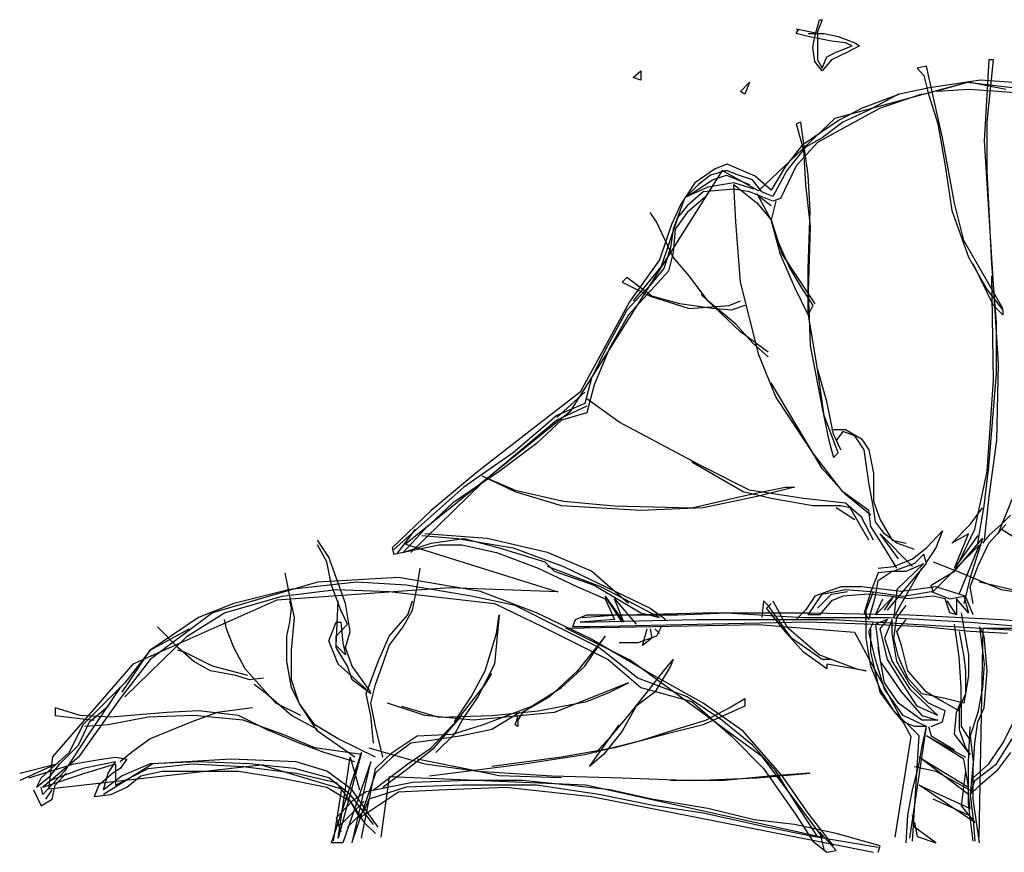
# Model space of a CAD drawing. Units: millimetres. Extents: x 476.9 to 488.5, y 408 to 417.
# Drawn here: x 478.8 to 479.3, y 409.9 to 410.3 of the extents above; entities that cross this region are included whole.
import ezdxf

# ---------------------------------------------------------------- set-up
doc = ezdxf.new("R2010")
doc.units = ezdxf.units.MM

# ---------------------------------------------------------------- blocks, each defined once
blk = doc.blocks.new('02etre25')
at = {"color": 77}
for p, q in [((0.2137, 6.513), (0.2506, 6.4171)), ((0.2358, 6.513), (0.2137, 6.513)), ((0.2727, 6.3802), (0.2358, 6.513)), ((0.1989, 6.4023), (0.0882, 6.3802)), ((0.3244, 6.4023), (0.1989, 6.4023)), ((0.2506, 6.4023), (0.4203, 6.4392)), ((0.2506, 6.4171), (0.2506, 6.3064)), ((0.3244, 6.3802), (0.4203, 6.4023)), ((0.4203, 6.4023), (0.3982, 6.4392)), ((-0.0446, 6.3285), (-0.0815, 6.3064)), ((0.0882, 6.3802), (-0.0446, 6.3285)), ((-0.0225, 6.3064), (0.0292, 6.3285)), ((0.0292, 6.3285), (0.1399, 6.3433)), ((0.1399, 6.3433), (0.3244, 6.3802)), ((0.2875, 6.2916), (0.2727, 6.3802)), ((-0.0815, 6.3064), (0.0144, 6.2547)), ((0.103, 6.2547), (-0.0225, 6.3064)), ((0.0144, 6.2547), (0.1399, 6.1957)), ((0.1768, 6.2178), (0.103, 6.2547)), ((0.2506, 6.3064), (0.2506, 6.1957)), ((0.2727, 6.1809), (0.2875, 6.2916)), ((-1.1442, 6.1957), (-1.1073, 6.1957)), ((-1.0926, 5.7012), (-1.1442, 6.1957)), ((-1.1073, 6.1957), (-1.0926, 5.9595)), ((0.1399, 6.1957), (0.2137, 6.1071)), ((0.2137, 6.1293), (0.1768, 6.2178)), ((0.2506, 6.1957), (0.2137, 6.1293)), ((0.2137, 6.1071), (0.2727, 6.1809)), ((-0.6645, 5.9079), (-0.6129, 6.144)), ((-0.6129, 6.144), (-0.5391, 6.1293)), ((-0.5391, 6.1293), (-0.5907, 6.0702)), ((1.6527, 6.1071), (1.6527, 6.0333)), ((1.7118, 6.0555), (1.6527, 6.1071)), ((-1.373, 6.0112), (-1.0409, 6.0333)), ((-1.2402, 5.9595), (-0.945, 6.0186)), ((-1.0409, 6.0333), (-0.635, 5.9743)), ((-0.945, 6.0186), (-0.6867, 5.9448)), ((-0.5907, 6.0702), (-0.6276, 5.9226)), ((0.7893, 6.0186), (0.8262, 5.9226)), ((0.8631, 5.9448), (0.7893, 6.0186)), ((1.6527, 6.0333), (1.7118, 6.0555)), ((-1.4394, 5.9226), (-1.1811, 5.9448)), ((-1.1811, 5.9448), (-0.945, 5.9595)), ((-1.0926, 5.9595), (-1.0704, 5.5536)), ((-0.945, 5.9595), (-0.7014, 5.9448)), ((-0.635, 5.9743), (-0.3989, 5.9226)), ((0.8262, 5.9226), (0.8631, 5.9448)), ((-0.7383, 5.5758), (-0.6645, 5.9079)), ((-0.6276, 5.9226), (-0.7014, 5.6865)), ((-0.576, 5.9226), (-0.2439, 5.8119)), ((-0.3989, 5.9226), (-0.1037, 5.8119)), ((-0.3915, 5.9226), (-0.1553, 5.7972)), ((-0.2439, 5.8119), (0.0513, 5.6496)), ((-0.1553, 5.7972), (0.0513, 5.7012)), ((-0.1037, 5.8119), (0.0808, 5.716)), ((-1.0926, 5.3175), (-1.0926, 5.7012)), ((0.0513, 5.7012), (0.2137, 5.5758)), ((0.0808, 5.716), (0.376, 5.5167)), ((0.3244, 5.2806), (0.3834, 5.7012)), ((0.3834, 5.7012), (0.4203, 5.6865)), ((-0.7014, 5.6865), (-0.7605, 5.3544)), ((0.0513, 5.6496), (0.2506, 5.5389)), ((0.4203, 5.6865), (0.3613, 5.4798)), ((-1.0704, 5.5536), (-1.1073, 4.9632)), ((-0.8343, 5.0592), (-0.7383, 5.5758)), ((0.2137, 5.5758), (0.3465, 5.502)), ((0.2506, 5.5389), (0.4203, 5.3544)), ((0.3465, 5.502), (0.4941, 5.3175)), ((0.3613, 5.4798), (0.3465, 5.2068)), ((0.376, 5.5167), (0.5089, 5.347)), ((-1.1295, 4.5795), (-1.0926, 5.3175)), ((-0.7605, 5.3544), (-0.8121, 5.0001)), ((0.4203, 5.3544), (0.5458, 5.0961)), ((0.4941, 5.3175), (0.6048, 5.1108)), ((0.5089, 5.347), (0.6196, 5.1625)), ((0.745, 5.2732), (0.9664, 5.3691)), ((0.8779, 5.2806), (0.9738, 5.3175)), ((0.9664, 5.3691), (1.0624, 5.3322)), ((0.9738, 5.3175), (1.0993, 5.2806)), ((1.0624, 5.3322), (1.2247, 5.2215)), ((0.3096, 5.0001), (0.3244, 5.2806)), ((0.6196, 5.1625), (0.745, 5.2732)), ((0.6934, 5.1477), (0.7672, 5.2437)), ((0.7672, 5.2437), (0.8779, 5.2806)), ((0.9738, 5.2806), (0.7893, 5.2068)), ((1.0845, 5.2437), (0.9738, 5.2806)), ((1.2837, 5.1108), (1.0845, 5.2437)), ((1.0993, 5.2806), (1.1952, 5.2068)), ((0.3465, 5.2068), (0.3096, 4.8747)), ((0.9148, 5.2068), (0.7303, 5.0592)), ((0.7524, 5.1699), (0.9148, 5.2215)), ((0.7893, 5.1477), (0.9148, 5.1699)), ((0.9, 4.9116), (0.9148, 5.2068)), ((0.9148, 5.2215), (1.1214, 5.1846)), ((0.9148, 5.1699), (1.1583, 5.1477)), ((1.1214, 5.1846), (1.2837, 5.1108)), ((1.1952, 5.2068), (1.3059, 5.0961)), ((1.2247, 5.2215), (1.3354, 5.0518)), ((0.5458, 5.0961), (0.6048, 5.0739)), ((0.5827, 5.0739), (0.6196, 4.9263)), ((0.6048, 5.0739), (0.7893, 5.1477)), ((0.6048, 5.1108), (0.6934, 5.1477)), ((0.6196, 4.9263), (0.7303, 5.133)), ((0.6196, 5.037), (0.7155, 5.1108)), ((1.1362, 5.1108), (1.2837, 4.9854)), ((1.1583, 5.1477), (1.2837, 5.037)), ((1.3059, 5.0961), (1.3944, 4.8525)), ((-0.8121, 5.0001), (-0.945, 4.6311)), ((-0.9081, 4.764), (-0.8343, 5.0592)), ((0.3244, 4.5426), (0.3096, 5.0001)), ((0.7303, 5.0592), (0.6196, 4.9263)), ((1.2837, 5.037), (1.3575, 4.9485)), ((1.3354, 5.0518), (1.4092, 4.8894)), ((-1.1073, 4.9632), (-1.1442, 4.3729)), ((0.6196, 4.9263), (0.531, 4.6533)), ((0.5458, 4.6533), (0.6196, 4.9263)), ((0.6196, 4.9263), (0.5679, 4.764)), ((1.2837, 4.9854), (1.3797, 4.8525)), ((1.3575, 4.9485), (1.4904, 4.5573)), ((1.5273, 4.9116), (1.5789, 4.9854)), ((0.3096, 4.8747), (0.3244, 4.3581)), ((0.8631, 4.4319), (0.9, 4.9116)), ((1.3797, 4.8525), (1.3944, 4.668)), ((1.3944, 4.6311), (1.5273, 4.9116)), ((1.3944, 4.8525), (1.4166, 4.7049)), ((1.4092, 4.8894), (1.5051, 4.609)), ((-1.0704, 4.4836), (-0.9081, 4.764)), ((0.5679, 4.764), (0.472, 4.5426)), ((1.4166, 4.7049), (1.4682, 4.5426)), ((-0.945, 4.6311), (-1.0926, 4.3729)), ((0.531, 4.6533), (0.2727, 4.2622)), ((0.4351, 4.395), (0.5458, 4.6533)), ((1.269, 4.4836), (1.3944, 4.6311)), ((1.3944, 4.668), (1.4313, 4.5204)), ((1.5051, 4.609), (1.7413, 4.2769)), ((-1.1664, 4.1146), (-1.1295, 4.5795)), ((-1.1442, 4.2474), (-0.9819, 4.5795)), ((0.3244, 4.1884), (0.3244, 4.5426)), ((0.472, 4.5426), (0.3834, 4.395)), ((1.4682, 4.5426), (1.5789, 4.4098)), ((1.4904, 4.5573), (1.7118, 4.2843)), ((-1.218, 4.2253), (-1.0704, 4.4836)), ((-1.1442, 3.657), (-1.1295, 4.4836)), ((1.1214, 4.2843), (1.269, 4.4836)), ((1.4313, 4.5204), (1.6011, 4.336)), ((1.5642, 4.3212), (1.7634, 4.4688)), ((1.7634, 4.4688), (1.8003, 4.4319)), ((-1.0926, 4.3729), (-1.218, 4.2105)), ((-1.1442, 4.3729), (-1.1811, 3.7825)), ((0.3834, 4.395), (0.2875, 4.2474)), ((0.3244, 4.1736), (0.4351, 4.395)), ((0.7155, 3.8563), (0.8631, 4.4319)), ((1.8003, 4.4319), (1.5789, 4.3212)), ((1.5789, 4.4098), (1.7634, 4.2105)), ((0.3244, 4.3581), (0.3096, 3.9301)), ((0.8631, 4.0408), (1.1731, 4.336)), ((1.5789, 4.3212), (1.269, 4.2253)), ((1.3428, 4.2622), (1.5642, 4.3212)), ((1.6011, 4.336), (1.7487, 4.1736)), ((-1.218, 4.1736), (-1.1442, 4.2474)), ((0.2875, 4.2474), (0.3244, 4.1736)), ((0.8262, 4.2474), (0.9369, 4.2105)), ((0.9517, 4.2474), (0.8631, 4.2843)), ((0.9, 4.0998), (1.1214, 4.2843)), ((0.9369, 4.2105), (1.0845, 4.2253)), ((1.269, 4.2253), (0.9517, 4.2474)), ((1.0845, 4.2253), (1.3428, 4.2622)), ((1.7413, 4.2769), (2.1324, 3.5611)), ((-1.218, 4.2105), (-1.218, 4.1736)), ((0.2506, 3.7456), (0.3244, 4.1884)), ((1.7487, 4.1736), (1.8963, 3.9153)), ((1.7634, 4.2105), (1.9332, 3.8932)), ((-1.1664, 3.7087), (-1.1664, 4.1146)), ((0.7672, 3.9522), (0.9, 4.0998)), ((0.6417, 3.8784), (0.8631, 4.0408)), ((0.3096, 3.9301), (0.2137, 3.4356)), ((0.6417, 3.8415), (0.7672, 3.9522)), ((1.8963, 3.9153), (2.0217, 3.6201)), ((0.5827, 3.5242), (0.7155, 3.8563)), ((1.9332, 3.8932), (2.0439, 3.6718)), ((-1.1811, 3.7825), (-1.1664, 3.1773)), ((-1.1073, 2.9707), (-1.1664, 3.7087)), ((0.1768, 3.4873), (0.2506, 3.7456)), ((0.1989, 3.3766), (0.2506, 3.7456)), ((2.0439, 3.6718), (2.0955, 3.4725)), ((-1.0926, 2.9338), (-1.1442, 3.657)), ((0.4203, 3.3028), (0.6196, 3.6349)), ((2.0217, 3.6201), (2.0808, 3.3987)), ((0.2875, 3.0814), (0.5827, 3.5242)), ((2.3169, 3.3618), (2.0955, 3.5611)), ((2.1324, 3.5611), (2.5162, 3.2659)), ((0.1251, 3.229), (0.1768, 3.4873)), ((0.2137, 3.4356), (0.162, 3.1773)), ((1.8225, 3.3249), (2.0808, 3.5094)), ((2.0808, 3.4504), (2.3169, 3.3397)), ((2.0955, 3.4725), (2.3169, 3.3766)), ((0.0882, 3.0814), (0.1989, 3.3766)), ((2.0808, 3.3987), (2.28, 3.3397)), ((2.3169, 3.3766), (2.6638, 3.0814)), ((0.2137, 2.9559), (0.4203, 3.3028)), ((1.1583, 2.9707), (1.8225, 3.3249)), ((2.28, 3.3397), (2.4793, 3.1552)), ((2.3169, 3.3397), (2.9073, 2.8452)), ((-0.1184, 3.1035), (-0.0446, 3.2142)), ((0.0292, 3.2659), (-0.0963, 3.1921)), ((-0.0446, 3.2142), (0.0513, 3.2511)), ((0.1399, 3.2659), (0.0292, 3.2659)), ((0.0513, 3.2511), (0.103, 3.1773)), ((0.0661, 3.1035), (0.1251, 3.229)), ((2.5162, 3.2659), (2.959, 2.919)), ((-1.1664, 3.1773), (-1.1073, 2.7345)), ((-0.0963, 3.1921), (-0.1553, 3.1035)), ((0.103, 3.1773), (0.0661, 3.1035)), ((0.162, 3.1773), (0.1251, 3.0445)), ((2.4793, 3.1552), (2.7745, 2.9338)), ((-0.1553, 3.1035), (-0.1922, 2.919)), ((-0.1553, 2.8452), (-0.1184, 3.1035)), ((0.0513, 2.7714), (0.2875, 3.0814)), ((0.1251, 3.0445), (0.0882, 3.0814)), ((2.6638, 3.0814), (3.0549, 2.8083)), ((-1.0704, 2.6607), (-1.1073, 2.9707)), ((0.7893, 2.7862), (1.1583, 2.9707)), ((0.841, 2.7714), (1.2469, 3.0076)), ((-0.9966, 2.4762), (-1.0926, 2.9338)), ((-0.1922, 2.919), (-0.1922, 2.6976)), ((0.0292, 2.7493), (0.2137, 2.9559)), ((2.9073, 2.8969), (2.649, 2.7862)), ((2.649, 2.7714), (2.9073, 2.8969)), ((2.7745, 2.9338), (3.1435, 2.6828)), ((2.959, 2.919), (3.3132, 2.6238)), ((-0.1922, 2.6459), (-0.1553, 2.8452)), ((2.9073, 2.8452), (3.4756, 2.2917)), ((-1.1811, 2.4393), (-1.314, 2.7714)), ((-1.1073, 2.7345), (-1.0704, 2.3876)), ((-0.1701, 2.5869), (0.0292, 2.7493)), ((-0.1553, 2.6238), (0.0513, 2.7714)), ((0.3613, 2.7197), (0.7893, 2.7862)), ((0.5089, 2.8083), (0.4351, 2.8083)), ((0.4351, 2.8083), (0.7303, 2.7345)), ((0.7893, 2.7493), (0.5089, 2.8083)), ((0.6196, 2.7197), (0.841, 2.7714)), ((0.7303, 2.7345), (1.1583, 2.6459)), ((1.2469, 2.6459), (0.7893, 2.7493)), ((2.649, 2.7862), (2.2653, 2.6976)), ((2.28, 2.6607), (2.649, 2.7714)), ((3.0549, 2.8083), (3.387, 2.5131)), ((-1.0188, 2.3655), (-1.0704, 2.6607)), ((-0.1922, 2.6976), (-0.2439, 2.55)), ((-0.0963, 2.5721), (0.0292, 2.6828)), ((-0.0077, 2.6459), (0.0661, 2.6607)), ((0.0292, 2.6828), (0.3613, 2.7197)), ((0.0661, 2.6607), (0.2875, 2.6607)), ((0.2875, 2.6607), (0.6196, 2.7197)), ((1.8594, 2.6607), (1.2469, 2.6459)), ((1.6527, 2.6238), (2.28, 2.6607)), ((2.2653, 2.6976), (1.8594, 2.6607)), ((3.1435, 2.6828), (3.3649, 2.4762)), ((-1.2771, 2.5869), (-1.2033, 2.5131)), ((-0.9597, 2.5131), (-1.0557, 2.6459)), ((-0.207, 2.5352), (-0.1922, 2.6459)), ((-0.1701, 2.4983), (-0.1553, 2.6238)), ((-0.1553, 2.3876), (-0.0077, 2.6459)), ((-0.0446, 2.55), (0.103, 2.6459)), ((1.1583, 2.6459), (1.6527, 2.6238)), ((3.3132, 2.6238), (3.6232, 2.3286)), ((-1.1073, 2.3655), (-1.2402, 2.5131)), ((-1.2033, 2.5131), (-1.1073, 2.4245)), ((-0.8121, 2.3655), (-0.9597, 2.5131)), ((-0.2439, 2.55), (-0.3398, 2.3876)), ((-0.2808, 2.4393), (-0.207, 2.5352)), ((-0.2808, 2.3286), (-0.1701, 2.4983)), ((-0.1922, 2.3876), (-0.0963, 2.5721)), ((3.387, 2.5131), (3.6084, 2.3138)), ((-1.5132, 2.2769), (-1.2033, 2.4762)), ((-1.1073, 2.4245), (-1.0557, 2.3655)), ((-1.0188, 2.4245), (-0.8343, 2.1662)), ((-0.8712, 2.2179), (-0.9966, 2.4762)), ((-0.945, 2.4393), (-0.8121, 2.3655)), ((-0.8343, 2.1662), (-0.945, 2.4393)), ((-0.7383, 2.4614), (-0.6867, 2.3286)), ((-0.6129, 2.3286), (-0.7383, 2.4614)), ((-0.2439, 2.4393), (-0.5022, 2.181)), ((-0.3915, 2.24), (-0.2439, 2.4393)), ((-0.3767, 2.3655), (-0.2808, 2.4393)), ((2.8704, 2.4024), (3.3649, 2.4393)), ((3.387, 2.4245), (3.1066, 2.4024)), ((3.3649, 2.4762), (3.5346, 2.2917)), ((3.5863, 2.2769), (3.4387, 2.4762)), ((-1.0188, 2.181), (-1.1073, 2.3655)), ((-1.0557, 2.4024), (-0.9597, 2.0924)), ((-0.8343, 2.1441), (-1.0557, 2.4024)), ((-1.0335, 2.3507), (-0.6645, 1.9818)), ((-0.8712, 1.9596), (-1.0335, 2.3507)), ((-0.5169, 2.3138), (-0.3767, 2.3655)), ((-0.3398, 2.3876), (-0.4505, 2.3655)), ((2.3907, 2.2917), (2.8704, 2.4024)), ((3.1066, 2.4024), (2.6638, 2.3286)), ((3.0549, 2.4024), (2.7745, 2.3286)), ((3.0697, 2.3507), (2.7966, 2.2917)), ((3.3132, 2.3655), (3.0549, 2.4024)), ((3.2542, 2.3507), (3.0697, 2.3507)), ((3.6084, 2.2769), (3.2542, 2.3507)), ((3.5346, 2.2917), (3.3132, 2.3655)), ((4.125, 2.2548), (4.2135, 2.3876)), ((4.1397, 2.2179), (4.2135, 2.3507)), ((-0.6867, 2.3286), (-0.6129, 2.2179)), ((-0.5022, 2.24), (-0.6129, 2.3286)), ((-0.6129, 2.2031), (-0.5907, 2.2769)), ((-0.5907, 2.2769), (-0.5169, 2.2031)), ((-0.3767, 2.1662), (-0.2808, 2.3286)), ((2.0439, 2.1441), (2.3907, 2.2917)), ((2.6638, 2.3286), (2.2653, 2.181)), ((2.7745, 2.3286), (2.4129, 2.2179)), ((2.7966, 2.2917), (2.4645, 2.1662)), ((3.6232, 2.3286), (3.6084, 2.2769)), ((-0.6645, 2.2179), (-0.8859, 2.1293)), ((-0.3029, 1.8342), (-0.6129, 2.2031)), ((-0.5907, 2.2031), (-0.3767, 1.9965)), ((-0.4505, 2.1441), (-0.5907, 2.2031)), ((-0.5169, 2.2031), (-0.3546, 2.1441)), ((-0.3546, 2.181), (-0.5022, 2.24)), ((2.4129, 2.2179), (2.3391, 2.1441)), ((4.0659, 2.0924), (4.125, 2.2548)), ((4.1028, 2.0334), (4.1397, 2.2179)), ((-0.8859, 2.1293), (-1.2033, 1.9965)), ((-0.9597, 2.0187), (-1.0188, 2.181)), ((-0.6498, 2.0334), (-0.8343, 2.1441)), ((-0.4136, 1.8858), (-0.576, 2.1662)), ((-0.3398, 2.1441), (-0.4505, 2.1441)), ((-0.2291, 2.1662), (-0.3546, 2.181)), ((-0.3546, 2.1441), (-0.2291, 2.1293)), ((-0.2291, 2.0703), (-0.3398, 2.1441)), ((-0.2291, 2.1293), (-0.1701, 1.9818)), ((2.2653, 2.181), (1.5789, 1.8489)), ((1.7487, 1.8858), (2.0439, 2.1441)), ((1.9701, 2.0187), (2.3907, 2.181)), ((2.3391, 2.1441), (2.0217, 2.0334)), ((2.4645, 2.1662), (2.1546, 2.0187)), ((3.4239, 2.0187), (3.4018, 2.1662)), ((4.4349, 1.9449), (4.4718, 2.1293)), ((-1.3508, 1.9818), (-1.0335, 2.0556)), ((-0.9597, 2.0924), (-0.9081, 1.8858)), ((-0.6645, 1.9818), (-0.6498, 2.0334)), ((-0.207, 1.9449), (-0.2291, 2.0703)), ((2.0217, 2.0334), (1.6527, 1.812)), ((2.9221, 1.9818), (3.5715, 2.0924)), ((2.9959, 1.9449), (3.5125, 2.0334)), ((3.5125, 2.0334), (3.9036, 2.0556)), ((3.5715, 2.0924), (4.2135, 2.0556)), ((3.9036, 2.0556), (4.4349, 1.9965)), ((3.9921, 1.8858), (4.0659, 2.0924)), ((4.029, 1.8342), (4.1028, 2.0334)), ((4.2135, 2.0556), (5.0475, 1.812)), ((-1.2033, 1.9965), (-1.5353, 1.9449)), ((-0.9819, 1.8858), (-0.9597, 2.0187)), ((-0.9228, 1.9449), (-0.6867, 2.0187)), ((-0.6498, 1.9818), (-0.7974, 1.9227)), ((-0.6867, 2.0187), (-0.4136, 1.9818)), ((-0.4284, 1.9449), (-0.6498, 1.9818)), ((-0.1701, 1.9818), (-0.4284, 1.9449)), ((-0.4136, 1.9818), (-0.0963, 2.0187)), ((-0.3767, 1.9965), (-0.3546, 1.7751)), ((-0.3177, 1.9449), (-0.1553, 1.9596)), ((-0.1332, 1.8342), (-0.1922, 1.9818)), ((0.0292, 1.9965), (-0.1701, 1.9818)), ((-0.1701, 1.9818), (-0.1184, 1.812)), ((-0.1553, 1.9596), (0.0513, 1.9449)), ((-0.0963, 2.0187), (0.0661, 2.0187)), ((0.1399, 1.9596), (0.0144, 1.9818)), ((0.2137, 1.9596), (0.0292, 1.9965)), ((0.0661, 2.0187), (0.2727, 1.9449)), ((0.2506, 1.8489), (0.1399, 1.9596)), ((0.3244, 1.7973), (0.2137, 1.9596)), ((1.5051, 1.7751), (1.9701, 2.0187)), ((2.1546, 2.0187), (1.9332, 1.9227)), ((2.4793, 1.812), (2.9221, 1.9818)), ((3.6453, 1.9818), (2.8114, 1.8858)), ((3.4608, 1.8342), (3.4239, 2.0187)), ((4.0659, 1.9965), (3.6453, 1.9818)), ((4.494, 1.9449), (4.0659, 1.9965)), ((4.4349, 1.9965), (4.8777, 1.8858)), ((-0.9819, 1.7973), (-0.9228, 1.9449)), ((-0.9081, 1.9449), (-0.945, 1.812)), ((-0.945, 1.812), (-0.849, 1.9227)), ((-0.7974, 1.9227), (-0.9081, 1.9449)), ((-0.849, 1.9227), (-0.849, 1.7973)), ((-0.849, 1.7973), (-0.7752, 1.908)), ((-0.7974, 1.812), (-0.7605, 1.9227)), ((-0.7605, 1.9227), (-0.6645, 1.9449)), ((-0.6645, 1.9449), (-0.4653, 1.9227)), ((-0.4653, 1.9227), (-0.3177, 1.9449)), ((-0.3546, 1.7751), (-0.4136, 1.8858)), ((-0.3546, 1.9449), (-0.207, 1.7973)), ((-0.2808, 1.8342), (-0.3546, 1.9449)), ((-0.207, 1.7973), (-0.266, 1.9227)), ((-0.1553, 1.7604), (-0.207, 1.9449)), ((0.0513, 1.9449), (0.1399, 1.908)), ((0.1399, 1.908), (0.2358, 1.7973)), ((0.2727, 1.9449), (0.3465, 1.8342)), ((0.6048, 1.908), (0.4941, 1.7013)), ((0.6565, 1.8489), (0.6196, 1.8858)), ((0.6417, 1.8711), (0.6786, 1.908)), ((0.6786, 1.908), (0.6934, 1.7751)), ((1.8594, 1.9227), (1.6896, 1.7235)), ((1.9332, 1.9449), (1.7856, 1.7382)), ((1.7856, 1.7382), (1.8594, 1.9227)), ((1.8003, 1.7382), (1.9332, 1.9449)), ((1.9332, 1.9227), (1.8594, 1.7604)), ((2.8114, 1.8858), (2.4276, 1.7013)), ((2.649, 1.8711), (2.9959, 1.9449)), ((3.4977, 1.7973), (3.4608, 1.908)), ((3.9552, 1.6644), (3.9921, 1.8858)), ((4.0659, 1.5537), (4.0512, 1.908)), ((4.398, 1.7751), (4.4349, 1.9449)), ((4.4202, 1.8489), (4.4349, 1.908)), ((4.9515, 1.812), (4.494, 1.9449)), ((4.8777, 1.8858), (5.1582, 1.7751)), ((-0.48, 1.7973), (-1.2033, 1.7604)), ((-0.8859, 1.812), (-0.945, 1.4799)), ((-0.849, 1.7973), (-0.7974, 1.812)), ((0.3096, 1.812), (-0.48, 1.7973)), ((-0.3767, 1.7751), (-0.4505, 1.8711)), ((-0.1184, 1.812), (-0.1553, 1.7604)), ((-0.1332, 1.6128), (-0.1332, 1.8342)), ((0.2358, 1.7973), (0.3244, 1.7973)), ((1.1583, 1.812), (0.3096, 1.812)), ((0.3465, 1.8342), (0.4203, 1.7604)), ((0.9738, 1.812), (0.3613, 1.7751)), ((0.4572, 1.6128), (0.6417, 1.8711)), ((0.4941, 1.6497), (0.6565, 1.8489)), ((1.3575, 1.7973), (0.9738, 1.812)), ((1.7856, 1.7973), (1.1583, 1.812)), ((1.8372, 1.7973), (1.3575, 1.7973)), ((1.5789, 1.8489), (1.4535, 1.7604)), ((1.6527, 1.812), (1.5051, 1.7751)), ((2.0808, 1.7973), (1.7856, 1.7973)), ((2.1177, 1.7751), (1.8372, 1.7973)), ((2.0586, 1.6128), (2.4793, 1.812)), ((2.1693, 1.7604), (2.0808, 1.7973)), ((2.28, 1.6866), (2.649, 1.8711)), ((2.7745, 1.7973), (2.8114, 1.4061)), ((2.7966, 1.6497), (2.7745, 1.7973)), ((3.5346, 1.7013), (3.4608, 1.8342)), ((3.6453, 1.6275), (3.4977, 1.7973)), ((3.9774, 1.7235), (4.029, 1.8342)), ((4.4349, 1.7382), (4.4202, 1.8489)), ((5.2467, 1.6275), (4.9515, 1.812)), ((5.0475, 1.812), (5.5419, 1.443)), ((-1.2033, 1.7604), (-1.9781, 1.7013)), ((-0.9597, 1.7382), (-1.587, 1.6866)), ((0.1251, 1.7604), (-1.5132, 1.6644)), ((-0.3177, 1.7751), (-0.9597, 1.7382)), ((-0.8712, 1.4652), (-0.8343, 1.7235)), ((-0.5907, 1.7013), (-0.1184, 1.7235)), ((-0.3767, 1.6644), (-0.4505, 1.7604)), ((-0.3546, 1.6128), (-0.3767, 1.7751)), ((-0.3398, 1.7604), (-0.2808, 1.6128)), ((-0.3398, 1.6497), (-0.3398, 1.7604)), ((0.3613, 1.7751), (-0.3177, 1.7751)), ((-0.3029, 1.7604), (-0.207, 1.7235)), ((-0.2439, 1.6866), (-0.3029, 1.7604)), ((-0.207, 1.7235), (-0.2439, 1.4283)), ((-0.1553, 1.6644), (-0.1922, 1.7382)), ((-0.1184, 1.7235), (0.3244, 1.7382)), ((0.7155, 1.7604), (0.1251, 1.7604)), ((0.3244, 1.7382), (1.0845, 1.7235)), ((1.21, 1.7604), (0.7155, 1.7604)), ((1.0845, 1.7235), (2.0586, 1.7013)), ((2.1324, 1.7382), (1.21, 1.7604)), ((1.8594, 1.7604), (2.1324, 1.7382)), ((2.1915, 1.7013), (2.1693, 1.7604)), ((4.0659, 1.6275), (3.9774, 1.7235)), ((4.029, 1.7382), (4.0143, 1.5759)), ((4.0659, 1.7382), (4.029, 1.7382)), ((4.125, 1.5906), (4.0659, 1.7382)), ((4.4202, 1.5168), (4.398, 1.7751)), ((4.4571, 1.6275), (4.4349, 1.7382)), ((4.9368, 1.6866), (4.9515, 1.7604)), ((5.1582, 1.7751), (5.5419, 1.5168)), ((-1.2549, 1.6497), (-0.9597, 1.6644)), ((-1.0335, 1.7013), (-1.0704, 1.4061)), ((-1.0704, 1.6275), (-1.0335, 1.7013)), ((-0.9597, 1.6644), (-0.5907, 1.7013)), ((-0.8712, 1.6644), (-0.9081, 1.4652)), ((-0.4136, 1.5537), (-0.3767, 1.6644)), ((-0.3767, 1.4283), (-0.3398, 1.6497)), ((-0.3029, 1.443), (-0.2439, 1.6866)), ((-0.207, 1.443), (-0.1553, 1.6644)), ((-0.1701, 1.5021), (-0.1701, 1.6866)), ((0.4941, 1.7013), (0.2358, 1.4799)), ((0.3613, 1.5021), (0.4941, 1.6497)), ((1.4904, 1.7013), (1.5273, 1.6275)), ((1.5051, 1.6497), (1.542, 1.6866)), ((1.5789, 1.6866), (1.5642, 1.6128)), ((1.638, 1.5537), (1.6011, 1.6866)), ((2.4276, 1.7013), (1.911, 1.443)), ((1.9848, 1.539), (2.28, 1.6866)), ((2.0586, 1.7013), (2.1915, 1.7013)), ((2.8852, 1.3545), (2.7966, 1.6497)), ((3.6453, 1.5537), (3.5346, 1.7013)), ((3.9921, 1.539), (3.9552, 1.6644)), ((4.8777, 1.539), (4.9368, 1.6866)), ((5.5419, 1.5168), (5.232, 1.6866)), ((5.3205, 1.539), (5.4829, 1.7013)), ((-1.0926, 1.3545), (-1.0704, 1.6275)), ((-0.3915, 1.4652), (-0.3546, 1.6128)), ((-0.2808, 1.6128), (-0.3398, 1.4283)), ((-0.1701, 1.3914), (-0.1332, 1.6128)), ((0.2137, 1.443), (0.4572, 1.6128)), ((1.5273, 1.6275), (1.6749, 1.5759)), ((1.5642, 1.6128), (1.638, 1.5537)), ((1.6158, 1.3545), (2.0586, 1.6128)), ((1.6749, 1.5759), (1.8225, 1.5759)), ((1.9332, 1.6275), (2.1546, 1.3545)), ((2.0955, 1.3914), (1.9332, 1.6275)), ((3.7339, 1.4283), (3.6453, 1.6275)), ((4.0143, 1.5759), (3.9921, 1.4799)), ((4.0512, 1.4061), (4.125, 1.5906)), ((4.0659, 1.539), (4.0659, 1.6275)), ((4.4571, 1.4283), (4.4571, 1.6275)), ((5.7412, 1.1478), (5.2467, 1.6275)), ((-0.4653, 1.3545), (-0.4136, 1.5537)), ((-0.2808, 1.2585), (-0.2291, 1.539)), ((-0.2439, 1.1847), (-0.1701, 1.5021)), ((0.1768, 1.3692), (0.3613, 1.5021)), ((1.6749, 1.2954), (1.9848, 1.539)), ((3.697, 1.4061), (3.6453, 1.5537)), ((3.9405, 1.3914), (3.9921, 1.539)), ((3.9774, 1.3914), (4.0659, 1.539)), ((3.9921, 1.4799), (4.0659, 1.5537)), ((4.4202, 1.2807), (4.4202, 1.5168)), ((4.7892, 1.3692), (4.8777, 1.539)), ((5.0475, 1.3914), (5.2689, 1.5021)), ((5.1951, 1.4283), (5.3205, 1.539)), ((5.2689, 1.5021), (5.3205, 1.5168)), ((5.7633, 1.1847), (5.5419, 1.5168)), ((5.5419, 1.5168), (5.7412, 1.2585)), ((-1.0704, 1.4061), (-1.0557, 1.2216)), ((-0.945, 1.4799), (-0.945, 1.3176)), ((-0.9081, 1.4652), (-0.9228, 1.3545)), ((-0.8859, 1.2216), (-0.8712, 1.4652)), ((-0.3398, 1.4283), (-0.48, 1.2069)), ((-0.48, 1.2438), (-0.3767, 1.4283)), ((-0.4653, 1.2954), (-0.3915, 1.4652)), ((-0.4284, 1.2438), (-0.3029, 1.443)), ((-0.2439, 1.4283), (-0.4136, 1.1847)), ((-0.2808, 1.2069), (-0.207, 1.443)), ((-0.1332, 1.3545), (0.1768, 1.4061)), ((0.2358, 1.4799), (-0.0594, 1.3692)), ((0.1399, 1.443), (0.2137, 1.443)), ((0.1768, 1.4061), (0.1768, 1.3692)), ((1.3944, 1.443), (1.4166, 1.3914)), ((1.4682, 1.3545), (1.3944, 1.443)), ((1.911, 1.443), (1.6527, 1.2216)), ((2.8114, 1.4061), (2.9442, 1.1478)), ((3.756, 1.2438), (3.697, 1.4061)), ((3.8298, 1.17), (3.7339, 1.4283)), ((3.8298, 1.2069), (4.0512, 1.4061)), ((4.4202, 1.2216), (4.4571, 1.4283)), ((5.0622, 1.3545), (5.1951, 1.4283)), ((5.5419, 1.443), (5.7781, 1.1331)), ((-1.0704, 1.0593), (-1.0926, 1.3545)), ((-0.9228, 1.3545), (-0.9228, 1.17)), ((-0.6129, 1.1847), (-0.4653, 1.3545)), ((-0.2439, 1.2069), (-0.1701, 1.3914)), ((-0.0594, 1.3692), (-0.1332, 1.3545)), ((1.1583, 1.0962), (1.6158, 1.3545)), ((1.4166, 1.3914), (1.542, 1.1847)), ((1.6011, 1.1847), (1.4682, 1.3545)), ((2.28, 1.2216), (2.0955, 1.3914)), ((2.1546, 1.3545), (2.376, 1.1478)), ((2.8852, 1.2438), (2.8335, 1.3323)), ((2.9959, 1.1478), (2.8852, 1.3545)), ((3.7929, 1.1847), (3.9405, 1.3914)), ((3.9405, 1.2807), (3.9774, 1.3914)), ((4.6563, 1.2216), (4.7892, 1.3692)), ((4.767, 1.3176), (5.0475, 1.3914)), ((4.863, 1.3176), (5.0622, 1.3545)), ((-0.945, 1.3176), (-0.9228, 1.17)), ((-0.576, 1.17), (-0.4653, 1.2954)), ((-0.3915, 1.0962), (-0.2808, 1.2585)), ((1.2837, 1.1478), (1.6749, 1.2954)), ((1.7487, 1.2585), (2.3391, 1.0224)), ((1.8963, 1.1847), (1.7487, 1.2585)), ((3.7929, 1.17), (3.9405, 1.2807)), ((4.3611, 1.0962), (4.4202, 1.2807)), ((4.6416, 1.2954), (4.7523, 1.2807)), ((4.7523, 1.2807), (4.863, 1.3176)), ((5.7412, 1.2585), (6.0733, 0.9264)), ((-1.0557, 1.2216), (-1.0188, 1.0224)), ((-0.8859, 1.0593), (-0.8859, 1.2216)), ((-0.7383, 1.1109), (-0.6129, 1.1847)), ((-0.48, 1.2069), (-0.7014, 1.0002)), ((-0.6276, 1.0962), (-0.48, 1.2438)), ((-0.4136, 1.1847), (-0.576, 1.0002)), ((-0.5391, 1.074), (-0.4284, 1.2438)), ((-0.4284, 1.0002), (-0.2808, 1.2069)), ((-0.3546, 1.0371), (-0.2439, 1.2069)), ((-0.3546, 1.0371), (-0.2439, 1.1847)), ((1.6527, 1.2216), (1.2469, 1.1109)), ((1.542, 1.1847), (1.6896, 1.074)), ((1.7487, 1.0002), (1.6011, 1.1847)), ((2.0808, 1.1109), (1.8963, 1.1847)), ((2.5162, 1.074), (2.28, 1.2216)), ((3.1066, 0.9633), (2.8852, 1.2438)), ((3.7929, 1.0962), (3.756, 1.2438)), ((4.3611, 1.0962), (4.4202, 1.2216)), ((4.5456, 1.0962), (4.6563, 1.2216)), ((4.6194, 1.17), (4.7154, 1.2438)), ((5.7781, 1.2216), (6.0364, 0.8379)), ((5.874, 1.074), (5.7781, 1.2216)), ((-0.9228, 1.17), (-0.8712, 1.0593)), ((-0.9228, 1.17), (-0.9081, 1.0962)), ((-0.9081, 1.0962), (-0.7605, 1.1331)), ((-0.8859, 1.1109), (-0.8859, 0.9117)), ((-0.849, 1.0224), (-0.8859, 1.1109)), ((-0.8712, 1.0371), (-0.7383, 1.1109)), ((-0.7605, 1.1331), (-0.576, 1.17)), ((-0.7605, 1.0371), (-0.6276, 1.0962)), ((-0.576, 0.9633), (-0.3915, 1.0962)), ((0.8262, 1.1331), (0.8262, 1.074)), ((0.9517, 1.0593), (0.8262, 1.1331)), ((0.841, 0.8748), (1.1583, 1.0962)), ((1.2469, 1.1109), (0.9369, 0.8379)), ((1.0107, 0.9633), (1.2837, 1.1478)), ((2.4645, 1.0371), (2.0808, 1.1109)), ((2.376, 1.1478), (2.59, 1.0224)), ((2.9442, 1.1478), (3.0549, 0.9855)), ((3.1287, 0.9486), (2.9959, 1.1478)), ((3.3649, 1.0002), (3.6601, 1.0962)), ((3.756, 0.9117), (3.7929, 1.0962)), ((3.7929, 1.0002), (3.8298, 1.17)), ((4.2135, 0.8748), (4.3611, 1.0962)), ((4.2357, 0.9264), (4.3611, 1.0962)), ((4.3464, 1.0002), (4.5456, 1.0962)), ((4.4202, 1.0002), (4.6194, 1.17)), ((5.7781, 1.1331), (6.1102, 0.6681)), ((-1.0188, 0.9486), (-1.0704, 1.0593)), ((-1.0188, 1.0224), (-0.9597, 0.8379)), ((-0.8712, 1.0593), (-0.8712, 0.8895)), ((-0.8712, 1.0593), (-0.8712, 1.0371)), ((-0.8343, 0.8526), (-0.849, 1.0224)), ((-0.7383, 0.9486), (-0.7605, 1.0371)), ((-0.7014, 1.0002), (-0.5391, 1.074)), ((-0.5538, 0.8379), (-0.3546, 1.0371)), ((-0.4284, 0.9486), (-0.3546, 1.0371)), ((0.8262, 1.074), (1.1583, 0.9264)), ((1.1362, 0.9633), (0.9517, 1.0593)), ((1.6896, 1.074), (1.8003, 0.8748)), ((2.3391, 1.0224), (2.7228, 0.9855)), ((2.8335, 1.0002), (2.4645, 1.0371)), ((2.9073, 0.9264), (2.5162, 1.074)), ((2.59, 1.0224), (2.6269, 0.9633)), ((2.6121, 1.0224), (2.8335, 0.8895)), ((3.5494, 1.074), (3.2542, 0.9855)), ((4.7301, 1.0593), (5.0106, 1.0224)), ((4.8408, 1.0002), (5.1582, 1.0371)), ((5.0106, 1.0224), (5.2098, 0.9486)), ((5.1582, 1.0371), (5.4091, 1.0224)), ((5.4091, 1.0224), (5.8519, 0.9855)), ((6.0216, 0.9486), (5.874, 1.074)), ((6.0954, 1.0002), (6.2947, 1.0593)), ((6.2947, 1.0593), (6.2947, 1.0002)), ((-1.218, 0.7788), (-1.3287, 1.0002)), ((-0.9966, 0.7788), (-1.0188, 0.9486)), ((-0.6498, 0.9117), (-0.7383, 0.9486)), ((-0.576, 1.0002), (-0.7014, 0.9633)), ((-0.7014, 0.9633), (-0.576, 0.9633)), ((-0.6129, 0.9117), (-0.4284, 1.0002)), ((-0.5169, 0.9117), (-0.4284, 0.9486)), ((0.7672, 0.7641), (1.0107, 0.9633)), ((1.3797, 0.8895), (1.1362, 0.9633)), ((1.8741, 0.8526), (1.7487, 1.0002)), ((2.6269, 0.9855), (2.649, 1.0002)), ((2.649, 0.9264), (2.6269, 0.9855)), ((2.6269, 0.9633), (2.6269, 0.9117)), ((2.7228, 0.9855), (2.9811, 0.9633)), ((3.2542, 0.9855), (2.8335, 1.0002)), ((2.9811, 0.9633), (3.3649, 1.0002)), ((3.0549, 0.9855), (3.1287, 0.8526)), ((3.2911, 0.7419), (3.0697, 1.0002)), ((3.3132, 0.7419), (3.1066, 0.9633)), ((3.7708, 0.7788), (3.7929, 1.0002)), ((4.2135, 0.8895), (4.4202, 1.0002)), ((4.494, 0.8526), (4.8039, 0.9633)), ((4.6194, 0.8895), (4.8408, 1.0002)), ((4.8039, 0.9633), (5.1951, 1.0002)), ((5.1951, 1.0002), (5.5567, 0.9855)), ((5.2098, 0.9486), (5.5419, 0.8157)), ((5.5567, 0.9855), (5.874, 0.9264)), ((5.8519, 0.9855), (6.0954, 1.0002)), ((6.2947, 1.0002), (5.9847, 0.9633)), ((6.1102, 0.7641), (6.0216, 0.9486)), ((-0.8859, 0.9117), (-0.9597, 0.801)), ((-0.945, 0.6312), (-0.9597, 0.9117)), ((-0.8712, 0.8895), (-0.9228, 0.7419)), ((-0.6276, 0.9117), (-0.6498, 0.8379)), ((-0.48, 0.0261), (-0.6129, 0.9117)), ((-0.6129, 0.9117), (-0.5169, 0.9117)), ((-0.576, 0.7419), (-0.6129, 0.9117)), ((0.531, 0.5205), (0.841, 0.8748)), ((1.1583, 0.9264), (1.4535, 0.8526)), ((1.6527, 0.801), (1.3797, 0.8895)), ((1.8003, 0.8748), (1.9479, 0.6903)), ((2.0586, 0.5943), (1.8225, 0.9264)), ((2.6269, 0.9117), (2.649, 0.9264)), ((2.8335, 0.8895), (3.0697, 0.8379)), ((3.1435, 0.8526), (2.9073, 0.9264)), ((3.697, 0.6681), (3.756, 0.9117)), ((3.9183, 0.6681), (4.2135, 0.8748)), ((4.0512, 0.8157), (4.2357, 0.9264)), ((4.3611, 0.7788), (4.6194, 0.8895)), ((5.874, 0.9264), (6.0585, 0.9117)), ((6.0733, 0.9264), (6.184, 0.705)), ((-1.1664, 0.6165), (-1.2918, 0.8157)), ((-0.9597, 0.8379), (-0.9819, 0.6312)), ((-0.9597, 0.6903), (-0.8343, 0.8526)), ((-0.6129, 0.8379), (-0.9228, 0.6681)), ((-0.9081, 0.6534), (-0.6129, 0.8379)), ((-0.6498, 0.8379), (-0.8343, 0.7272)), ((-0.5022, 0.0039), (-0.5538, 0.8379)), ((0.9369, 0.8379), (0.6786, 0.5796)), ((1.4535, 0.8526), (1.8594, 0.7419)), ((2.0955, 0.6903), (1.6527, 0.801)), ((2.007, 0.705), (1.8741, 0.8526)), ((3.0697, 0.8379), (3.3132, 0.801)), ((3.1287, 0.8526), (3.2763, 0.705)), ((3.4239, 0.8379), (3.1435, 0.8526)), ((3.3132, 0.801), (3.4756, 0.7788)), ((3.6232, 0.705), (3.4239, 0.8379)), ((3.756, 0.6681), (4.0512, 0.8157)), ((4.2357, 0.7419), (4.494, 0.8526)), ((5.5419, 0.8157), (5.6895, 0.705)), ((6.0364, 0.8379), (6.2209, 0.5574)), ((-1.2771, 0.705), (-1.1664, 0.5574)), ((-1.1073, 0.6165), (-1.218, 0.7788)), ((-0.9819, 0.5796), (-0.9966, 0.7788)), ((-0.9228, 0.7419), (-0.9597, 0.6903)), ((-0.5538, 0.6165), (-0.576, 0.7419)), ((0.5827, 0.5574), (0.7672, 0.7641)), ((1.8594, 0.7419), (2.28, 0.6681)), ((3.4977, 0.5796), (3.2911, 0.7419)), ((3.4977, 0.6165), (3.3132, 0.7419)), ((3.8077, 0.7419), (3.3649, 0.6165)), ((3.4756, 0.7788), (3.6232, 0.6681)), ((3.756, 0.5796), (3.6232, 0.705)), ((3.8667, 0.6903), (4.2357, 0.7419)), ((3.8667, 0.705), (4.0512, 0.0261)), ((4.1028, -0.0108), (3.8667, 0.705)), ((3.9183, 0.6312), (4.1619, 0.705)), ((4.1619, 0.705), (4.3611, 0.7788)), ((5.6895, 0.705), (5.7781, 0.6312)), ((6.2578, 0.6165), (6.1102, 0.7641)), ((6.184, 0.705), (6.4054, 0.5058)), ((-0.9819, 0.6312), (-0.9597, 0.3729)), ((-0.5538, 0.6681), (-0.945, 0.432)), ((-0.945, 0.3729), (-0.5538, 0.6681)), ((-0.945, 0.432), (-0.9081, 0.6534)), ((-0.945, 0.2991), (-0.945, 0.6312)), ((1.9479, 0.6903), (2.0586, 0.5943)), ((2.5752, 0.6165), (2.0955, 0.6903)), ((2.28, 0.6681), (2.8335, 0.5943)), ((3.0549, 0.5796), (3.4239, 0.6534)), ((3.6232, 0.6681), (3.756, 0.5427)), ((3.7929, 0.6312), (4.0143, -0.0108)), ((3.9405, -0.0108), (3.7929, 0.6312)), ((3.9552, 0.6681), (3.8815, 0.4098)), ((4.0512, 0.0261), (3.9552, 0.6681)), ((4.1397, 0.5574), (4.3833, 0.6312)), ((4.3833, 0.6312), (4.8999, 0.6534)), ((4.7523, 0.6165), (5.1582, 0.6312)), ((4.8999, 0.6534), (5.5198, 0.6165)), ((5.1582, 0.6312), (5.5419, 0.6165)), ((5.815, 0.6681), (5.7264, 0.6534)), ((5.7264, 0.6534), (5.7781, 0.5796)), ((5.9257, 0.6534), (5.815, 0.6681)), ((5.815, 0.6312), (6.0733, 0.5796)), ((5.874, 0.5427), (5.815, 0.6312)), ((6.1471, 0.6165), (5.9257, 0.6534)), ((6.1102, 0.6681), (6.3906, 0.432)), ((-0.9966, 0.4836), (-1.1664, 0.6165)), ((-1.1664, 0.5574), (-1.0188, 0.432)), ((-0.9819, 0.5058), (-1.1073, 0.6165)), ((-0.9819, 0.336), (-0.9819, 0.5796)), ((-0.6867, 0.5574), (-0.9819, 0.3951)), ((-0.9228, 0.5574), (-0.8859, 0.2844)), ((-0.5169, 0.5943), (-0.6867, 0.5574)), ((-0.5022, 0.4098), (-0.5538, 0.6165)), ((0.6786, 0.5796), (0.4203, 0.2106)), ((0.4203, 0.2991), (0.5827, 0.5574)), ((2.9442, 0.5574), (2.3538, 0.5205)), ((3.328, 0.5205), (2.5752, 0.6165)), ((2.7745, 0.5205), (3.0549, 0.5796)), ((3.3649, 0.6165), (2.9442, 0.5574)), ((3.7708, 0.4098), (3.4977, 0.6165)), ((3.697, 0.432), (3.4977, 0.5796)), ((3.8667, 0.0261), (3.756, 0.5796)), ((3.9405, 0.4098), (4.1397, 0.5574)), ((4.125, 0.5058), (4.398, 0.5796)), ((4.8039, 0.5943), (4.3833, 0.5427)), ((4.398, 0.5796), (4.7523, 0.6165)), ((4.8408, 0.5574), (4.5087, 0.5058)), ((5.2098, 0.6165), (4.8039, 0.5943)), ((5.1582, 0.5574), (4.8408, 0.5574)), ((5.446, 0.5574), (5.1582, 0.5574)), ((5.5567, 0.5796), (5.2098, 0.6165)), ((5.6157, 0.5205), (5.446, 0.5574)), ((5.5198, 0.6165), (5.9109, 0.3729)), ((5.5419, 0.6165), (5.7633, 0.5205)), ((5.815, 0.4467), (5.5567, 0.5796)), ((5.7781, 0.5796), (5.8371, 0.5427)), ((5.815, 0.6165), (5.815, 0.4467)), ((6.0585, 0.5427), (5.815, 0.6165)), ((6.0733, 0.5796), (6.3316, 0.4836)), ((6.5013, 0.5058), (6.1471, 0.6165)), ((6.2209, 0.5574), (6.3906, 0.3729)), ((6.3316, 0.5205), (6.2578, 0.6165)), ((6.2799, 0.6165), (6.5751, 0.4836)), ((6.5751, 0.5427), (6.2799, 0.6165)), ((-0.9597, 0.3729), (-0.9966, 0.4836)), ((0.3096, 0.5427), (0.6048, 0.5205)), ((0.3096, 0.5427), (0.3096, 0.5427)), ((0.7303, 0.5058), (0.3096, 0.5427)), ((0.3244, 0.2253), (0.531, 0.5205)), ((0.6048, 0.5205), (0.9886, 0.4836)), ((1.2321, 0.4836), (0.7303, 0.5058)), ((0.9886, 0.4836), (1.4166, 0.4836)), ((1.8003, 0.5058), (1.2321, 0.4836)), ((2.3538, 0.5205), (1.8003, 0.5058)), ((2.2284, 0.4467), (2.59, 0.4836)), ((2.28, 0.5058), (2.7745, 0.5205)), ((2.59, 0.4836), (3.018, 0.4836)), ((3.018, 0.4836), (3.4608, 0.4689)), ((3.4608, 0.4689), (3.8298, 0.3951)), ((3.756, 0.5427), (3.9405, 0.0039)), ((3.9552, 0.3729), (4.125, 0.5058)), ((4.0659, 0.4689), (3.9552, 0.3213)), ((4.3833, 0.5427), (4.0659, 0.4689)), ((4.5087, 0.5058), (4.1397, 0.432)), ((5.7264, 0.432), (5.6157, 0.5205)), ((5.7633, 0.5205), (5.9109, 0.4098)), ((5.8371, 0.5427), (5.9478, 0.4467)), ((5.9109, 0.4098), (5.874, 0.5427)), ((6.3906, 0.432), (6.0585, 0.5427)), ((6.2947, 0.4467), (6.2061, 0.5427)), ((6.4423, 0.432), (6.3316, 0.5205)), ((6.4054, 0.5058), (6.4423, 0.432)), ((-1.0188, 0.432), (-0.9597, 0.3729)), ((-0.9966, 0.1515), (-0.5538, 0.4467)), ((-0.5538, 0.4467), (-0.9597, 0.2622)), ((-0.4653, 0.2106), (-0.5022, 0.4098)), ((1.5642, 0.336), (1.8963, 0.4098)), ((1.8963, 0.4098), (2.2284, 0.4467)), ((1.9848, 0.3729), (2.4793, 0.4467)), ((2.7228, 0.432), (2.0439, 0.3582)), ((2.4793, 0.4467), (3.0697, 0.4467)), ((3.2542, 0.4098), (2.7228, 0.432)), ((3.0697, 0.4467), (3.5125, 0.432)), ((3.5715, 0.3951), (3.2542, 0.4098)), ((3.5125, 0.432), (3.8077, 0.336)), ((3.8815, 0.1884), (3.5715, 0.3951)), ((3.8298, 0.2475), (3.9405, 0.4098)), ((3.8298, 0.3951), (3.9405, 0.3213)), ((4.1397, 0.432), (3.9552, 0.3213)), ((5.8519, 0.3729), (5.7264, 0.432)), ((5.9478, 0.4467), (5.9847, 0.3582)), ((6.3168, 0.336), (6.2947, 0.4467)), ((6.3685, 0.336), (6.3168, 0.4098)), ((6.3906, 0.3729), (6.4054, 0.432)), ((6.4644, 0.4098), (6.4054, 0.2844)), ((-1.0335, -0.0108), (-0.9819, 0.336)), ((-0.9597, 0.3729), (-0.9819, 0.1737)), ((-0.9597, 0.2622), (-0.945, 0.3729)), ((-0.945, 0.2106), (-0.6645, 0.336)), ((2.0439, 0.3582), (-0.1922, -0.0846)), ((1.1214, 0.2622), (1.5642, 0.336)), ((1.542, 0.2844), (1.9848, 0.3729)), ((3.7708, 0.1368), (3.9552, 0.3729)), ((3.8077, 0.336), (3.8446, 0.2475)), ((3.9552, 0.3213), (3.8446, 0.1515)), ((4.029, 0.1368), (3.8446, 0.3213)), ((3.9552, 0.3213), (3.8815, 0.1884)), ((3.9405, 0.3213), (4.029, 0.2253)), ((5.9847, 0.3582), (5.8519, 0.3729)), ((6.4054, 0.2844), (6.3168, 0.336)), ((-0.8859, 0.2844), (-0.9966, 0.1515)), ((-0.9819, 0.0039), (-0.945, 0.2991)), ((0.2506, 0.0408), (0.4203, 0.2991)), ((0.7524, 0.1737), (1.1214, 0.2622)), ((1.1583, 0.2253), (1.542, 0.2844)), ((3.7339, 0.1146), (3.8298, 0.2475)), ((3.8446, 0.2475), (3.9774, 0.1146)), ((-0.9819, 0.1737), (-0.9966, 0.0039)), ((-0.5169, 0.1146), (-0.5022, 0.2106)), ((-0.4505, -0.0108), (-0.4653, 0.2106)), ((0.1251, -0.033), (0.3244, 0.2253)), ((0.4203, 0.2106), (0.2875, 0.0039)), ((0.4351, 0.1368), (0.7524, 0.1737)), ((0.6565, 0.1146), (1.1583, 0.2253)), ((4.029, 0.2253), (4.0659, 0.1884)), ((4.0659, 0.1884), (4.029, 0.0777)), ((-0.6867, -0.0108), (-0.5169, 0.1146)), ((-0.5169, 0.1515), (-0.5391, 0.0408)), ((0.103, 0.063), (0.4351, 0.1368)), ((0.2875, 0.0408), (0.6565, 0.1146)), ((3.8446, 0.1515), (3.756, 0.063)), ((-0.5391, 0.0408), (-0.6867, -0.0108)), ((-0.2439, -0.033), (0.103, 0.063)), ((-0.2291, -0.0477), (0.2875, 0.0408)), ((0.103, -0.0699), (0.2358, 0.0777)), ((0.2875, 0.0039), (0.1768, -0.0846)), ((0.2358, 0.0777), (0.1989, -0.0699)), ((-0.2291, -0.0846), (-0.2439, -0.033)), ((0.1768, -0.0846), (0.103, -0.0699)), ((4.0143, -0.0108), (4.1028, -0.0108))]:
    blk.add_line(p, q, dxfattribs=at)
for points in [[(-1.0293, 0.0365), (-1.0607, 1.6902), (-3.5411, 1.6902)], [(-1.7622, 5.9183), (-0.9354, 6.0154), (0.1138, 5.7304), (0.7182, 5.1572), (1.0064, 5.317), (2.2152, 3.4065), (3.5181, 2.3573), (2.3092, 1.9783), (3.1673, 2.0097), (4.5359, 1.9126), (5.679, 1.4052), (6.3148, 0.6723), (6.3461, 0.4186), (4.6612, 0.6097), (4.0254, 0.4186), (4.0912, 0.0052)], [(3.7091, 0.0365), (3.6434, 0.5157), (2.0868, 0.45), (0.2109, 0.0365), (0.6869, 0.6723), (1.7361, 1.4365), (2.2466, 1.6902), (0.7182, 1.7215), (-0.0428, 1.6589), (-0.4875, 0.8321), (-0.3623, 0.0365)]]:
    blk.add_lwpolyline(points, dxfattribs=at)

msp = doc.modelspace()

# ---------------------------------------------------------------- block references
at = {"color": 7, "xscale": -0.0625, "yscale": 0.0625, "zscale": 0.0625}
msp.add_blockref('02etre25', (479.20113, 409.91043), dxfattribs=at)

doc.saveas('drawing.dxf')
